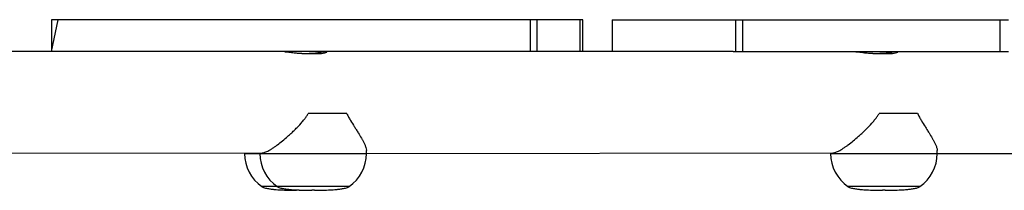
# Model space of a CAD drawing. Units: millimetres. Extents: x 620 to 1385, y 339 to 1275.
# Drawn here: x 987 to 1024, y 608 to 614 of the extents above; entities that cross this region are included whole.
import ezdxf

# ---------------------------------------------------------------- set-up
doc = ezdxf.new("R2010")
doc.units = ezdxf.units.MM
doc.header["$LTSCALE"] = 50

msp = doc.modelspace()

# ---------------------------------------------------------------- linework, layer by layer
at = {"color": 7, "linetype": 'Continuous', "lineweight": 25}
for p, q in [((988.262, 614.081), (988.262, 612.881)), ((988.262, 612.881), (988.517, 614.081)), ((988.517, 614.081), (988.262, 614.081)), ((1006.246, 614.081), (988.517, 614.081)), ((1006.246, 612.881), (1006.246, 614.081)), ((1006.494, 614.081), (1006.246, 614.081)), ((1006.494, 612.881), (1006.494, 614.081)), ((1008.11, 614.081), (1006.494, 614.081)), ((1008.11, 612.881), (1008.11, 614.081)), ((1008.206, 614.081), (1008.11, 614.081)), ((1008.206, 612.881), (1008.206, 614.081)), ((1009.31, 614.081), (1009.31, 612.881)), ((1009.311, 614.081), (1009.31, 612.881)), ((1009.31, 614.081), (1009.311, 614.081)), ((1009.311, 614.081), (1013.942, 614.081)), ((1013.942, 614.081), (1013.942, 612.881)), ((1013.942, 614.081), (1014.206, 614.081)), ((1014.206, 614.081), (1014.206, 612.881)), ((1014.206, 614.081), (1023.854, 614.081)), ((1023.854, 614.081), (1023.854, 612.881)), ((1023.854, 614.081), (1024.189, 614.081)), ((989.351, 612.881), (980.242, 612.881)), ((1006.246, 612.881), (989.351, 612.881)), ((997.665, 612.807), (998.239, 612.807)), ((1006.494, 612.881), (1006.246, 612.881)), ((1008.11, 612.881), (1006.494, 612.881)), ((1008.206, 612.881), (1008.11, 612.881)), ((1013.852, 612.881), (1008.206, 612.881)), ((1013.852, 612.881), (1013.942, 612.881)), ((1013.942, 612.881), (1014.206, 612.881)), ((1014.206, 612.881), (1023.854, 612.881)), ((1019.088, 612.807), (1019.662, 612.807)), ((1023.854, 612.881), (1024.189, 612.881)), ((999.349, 610.556), (997.904, 610.556)), ((1020.772, 610.556), (1019.327, 610.556)), ((977.133, 609.053), (996.173, 609.081)), ((995.512, 609.081), (995.512, 609.053)), ((996.086, 609.081), (996.086, 609.053)), ((1000.086, 609.053), (1000.086, 609.173)), ((1000.086, 609.053), (1017.595, 609.081)), ((1017.508, 609.081), (1017.508, 609.053)), ((1021.508, 609.053), (1021.508, 609.173)), ((1021.508, 609.053), (1033.794, 609.081)), ((996.736, 607.817), (996.162, 607.817)), ((999.436, 607.817), (996.736, 607.817)), ((1020.858, 607.817), (1018.158, 607.817))]:
    msp.add_line(p, q, dxfattribs=at)
at = {"color": 8, "linetype": 'Continuous', "lineweight": 25}
for p, q in [((995.512, 609.053), (996.086, 609.053)), ((996.086, 609.053), (1000.086, 609.053)), ((1017.508, 609.053), (1021.508, 609.053)), ((1018.158, 607.826), (1020.853, 607.826))]:
    msp.add_line(p, q, dxfattribs=at)
at = {"color": 7, "linetype": 'Continuous', "lineweight": 25}
for centre, start, end in [((997.012, 609.053), 180, 235.4819), ((997.586, 609.053), 180, 235.4819), ((998.586, 609.053), 304.5181, 360), ((1019.008, 609.053), 180, 235.4819), ((1020.008, 609.053), 304.5181, 360)]:
    msp.add_arc(centre, 1.5, start, end, dxfattribs=at)
for points, knots in [([(997.665, 612.807), (997.019, 612.88), (997.033, 612.882), (997.113, 612.87), (997.245, 612.847), (997.412, 612.822), (997.559, 612.808), (997.641, 612.807), (997.665, 612.807)], [0, 0, 0, 0, 0.062308, 0.268736, 0.47738, 0.692878, 0.909807, 1, 1, 1, 1]), ([(998.605, 612.874), (998.598, 612.88), (998.578, 612.883), (998.478, 612.869), (998.341, 612.845), (998.173, 612.82), (998.03, 612.808), (997.952, 612.807), (997.932, 612.807)], [0, 0, 0, 0, 0.18642, 0.368169, 0.552352, 0.74254, 0.933412, 1, 1, 1, 1]), ([(998.239, 612.807), (998.244, 612.807), (998.303, 612.807), (998.41, 612.814), (998.528, 612.836), (998.601, 612.861), (998.604, 612.87), (998.605, 612.874)], [0, 0, 0, 0, 0.022899, 0.277232, 0.53248, 0.796629, 1, 1, 1, 1]), ([(1019.088, 612.807), (1018.441, 612.88), (1018.456, 612.882), (1018.536, 612.87), (1018.668, 612.847), (1018.835, 612.822), (1018.982, 612.808), (1019.064, 612.807), (1019.088, 612.807)], [0, 0, 0, 0, 0.062308, 0.268736, 0.47738, 0.692878, 0.909807, 1, 1, 1, 1]), ([(1020.028, 612.874), (1020.021, 612.88), (1020, 612.883), (1019.901, 612.869), (1019.764, 612.845), (1019.596, 612.82), (1019.453, 612.808), (1019.375, 612.807), (1019.355, 612.807)], [0, 0, 0, 0, 0.18642, 0.368169, 0.552352, 0.74254, 0.933412, 1, 1, 1, 1]), ([(1019.662, 612.807), (1019.666, 612.807), (1019.725, 612.807), (1019.833, 612.814), (1019.951, 612.836), (1020.024, 612.861), (1020.026, 612.87), (1020.028, 612.874)], [0, 0, 0, 0, 0.022899, 0.277232, 0.53248, 0.796629, 1, 1, 1, 1]), ([(996.173, 609.081), (996.177, 609.082), (996.197, 609.08), (996.26, 609.094), (996.357, 609.134), (996.467, 609.195), (996.56, 609.253), (996.653, 609.316), (996.777, 609.406), (996.936, 609.53), (997.107, 609.676), (997.252, 609.808), (997.368, 609.918), (997.512, 610.063), (997.647, 610.211), (997.765, 610.355), (997.841, 610.457), (997.883, 610.523), (997.904, 610.556)], [0, 0, 0, 0, 0.013238, 0.074779, 0.178866, 0.235349, 0.28978, 0.344677, 0.392743, 0.49075, 0.591578, 0.649401, 0.70745, 0.764814, 0.867391, 0.918617, 0.959237, 1, 1, 1, 1]), ([(999.349, 610.556), (999.372, 610.511), (999.417, 610.419), (999.513, 610.256), (999.609, 610.102), (999.704, 609.951), (999.796, 609.804), (999.88, 609.665), (999.951, 609.538), (1000.002, 609.439), (1000.04, 609.354), (1000.072, 609.266), (1000.087, 609.208), (1000.085, 609.179), (1000.086, 609.173)], [0, 0, 0, 0, 0.071059, 0.142614, 0.275059, 0.344936, 0.42674, 0.562025, 0.636116, 0.713853, 0.80414, 0.861188, 0.979562, 1, 1, 1, 1]), ([(1017.595, 609.081), (1017.6, 609.082), (1017.619, 609.08), (1017.683, 609.094), (1017.779, 609.134), (1017.89, 609.195), (1017.982, 609.253), (1018.076, 609.316), (1018.2, 609.406), (1018.359, 609.53), (1018.53, 609.676), (1018.675, 609.808), (1018.79, 609.918), (1018.934, 610.063), (1019.07, 610.211), (1019.188, 610.355), (1019.264, 610.457), (1019.306, 610.523), (1019.327, 610.556)], [0, 0, 0, 0, 0.013238, 0.074779, 0.178866, 0.235349, 0.28978, 0.344677, 0.392743, 0.49075, 0.591578, 0.649401, 0.70745, 0.764814, 0.867391, 0.918617, 0.959237, 1, 1, 1, 1]), ([(1020.772, 610.556), (1020.794, 610.511), (1020.84, 610.419), (1020.936, 610.256), (1021.032, 610.102), (1021.127, 609.951), (1021.219, 609.804), (1021.303, 609.665), (1021.374, 609.538), (1021.425, 609.439), (1021.463, 609.354), (1021.494, 609.266), (1021.509, 609.208), (1021.507, 609.179), (1021.508, 609.173)], [0, 0, 0, 0, 0.071059, 0.142614, 0.275059, 0.344936, 0.42674, 0.562025, 0.636116, 0.713853, 0.80414, 0.861188, 0.979562, 1, 1, 1, 1]), ([(996.162, 607.817), (996.162, 607.824), (996.162, 607.82), (996.168, 607.811), (996.187, 607.794), (996.254, 607.767), (996.368, 607.743), (996.509, 607.723), (996.677, 607.705), (996.888, 607.69), (997.16, 607.678), (997.357, 607.677), (997.462, 607.676)], [0, 0, 0, 0, 0.004695, 0.009865, 0.02281, 0.06111, 0.171809, 0.285104, 0.38402, 0.553177, 0.763602, 1, 1, 1, 1]), ([(996.736, 607.826), (996.736, 607.824), (996.736, 607.82), (996.741, 607.811), (996.761, 607.794), (996.828, 607.767), (996.942, 607.743), (997.083, 607.723), (997.251, 607.705), (997.462, 607.69), (997.734, 607.678), (997.931, 607.677), (998.036, 607.676)], [0, 0, 0, 0, 0.004695, 0.009865, 0.02281, 0.06111, 0.171809, 0.285104, 0.38402, 0.553177, 0.763602, 1, 1, 1, 1]), ([(997.562, 607.676), (997.666, 607.677), (997.824, 607.677), (997.983, 607.685), (998.037, 607.687)], [0, 0, 0, 0, 0.659623, 1, 1, 1, 1]), ([(998.135, 607.676), (998.24, 607.677), (998.437, 607.678), (998.709, 607.69), (998.92, 607.705), (999.088, 607.723), (999.229, 607.743), (999.343, 607.767), (999.41, 607.794), (999.43, 607.811), (999.435, 607.82), (999.435, 607.824), (999.436, 607.826)], [0, 0, 0, 0, 0.2363982, 0.4468234, 0.6159805, 0.7148963, 0.8281914, 0.9388897, 0.9771896, 0.9901348, 0.9953048, 1, 1, 1, 1]), ([(1018.158, 607.826), (1018.158, 607.824), (1018.159, 607.82), (1018.164, 607.811), (1018.183, 607.794), (1018.251, 607.767), (1018.364, 607.743), (1018.506, 607.723), (1018.673, 607.705), (1018.884, 607.69), (1019.156, 607.678), (1019.354, 607.677), (1019.458, 607.676)], [0, 0, 0, 0, 0.004695, 0.009865, 0.02281, 0.06111, 0.171809, 0.285104, 0.38402, 0.553177, 0.763602, 1, 1, 1, 1]), ([(1019.558, 607.676), (1019.662, 607.677), (1019.86, 607.678), (1020.132, 607.69), (1020.343, 607.705), (1020.511, 607.723), (1020.652, 607.743), (1020.766, 607.767), (1020.833, 607.794), (1020.852, 607.811), (1020.857, 607.82), (1020.858, 607.824), (1020.858, 607.826)], [0, 0, 0, 0, 0.236398, 0.446823, 0.61598, 0.714896, 0.828191, 0.93889, 0.97719, 0.990135, 0.995305, 1, 1, 1, 1])]:
    msp.add_open_spline(points, degree=3, knots=knots, dxfattribs=at)
at = {"color": 8, "linetype": 'Continuous', "lineweight": 25}
msp.add_open_spline([(996.736, 607.826), (996.741, 607.826), (996.738, 607.826), (996.79, 607.826), (996.892, 607.826), (997.043, 607.826), (997.233, 607.826), (997.455, 607.826), (997.702, 607.826), (997.964, 607.826), (998.23, 607.826), (998.491, 607.826), (998.736, 607.826), (998.957, 607.826), (999.143, 607.826), (999.289, 607.826), (999.391, 607.826), (999.417, 607.826), (999.43, 607.826)], degree=3, knots=[0, 0, 0, 0, 0.0350178, 0.0993499, 0.1636821, 0.2280142, 0.2923464, 0.3566785, 0.4210107, 0.4853428, 0.549675, 0.6140071, 0.6783393, 0.7426714, 0.8070036, 0.8713357, 0.9356679, 1, 1, 1, 1], dxfattribs=at)
at = {"color": 7, "linetype": 'Continuous', "lineweight": 25}
for points in [[(997.562, 607.676), (997.56, 607.676), (997.558, 607.676), (997.545, 607.676), (997.527, 607.676), (997.507, 607.676), (997.488, 607.676), (997.472, 607.676), (997.462, 607.676), (997.462, 607.676), (997.462, 607.676)], [(998.135, 607.676), (998.134, 607.676), (998.131, 607.676), (998.118, 607.676), (998.101, 607.676), (998.081, 607.676), (998.062, 607.676), (998.046, 607.676), (998.036, 607.676), (998.036, 607.676), (998.036, 607.676)], [(1019.558, 607.676), (1019.557, 607.676), (1019.554, 607.676), (1019.541, 607.676), (1019.523, 607.676), (1019.504, 607.676), (1019.484, 607.676), (1019.469, 607.676), (1019.459, 607.676), (1019.459, 607.676), (1019.458, 607.676)]]:
    msp.add_open_spline(points, degree=3, dxfattribs=at)

doc.saveas('drawing.dxf')
